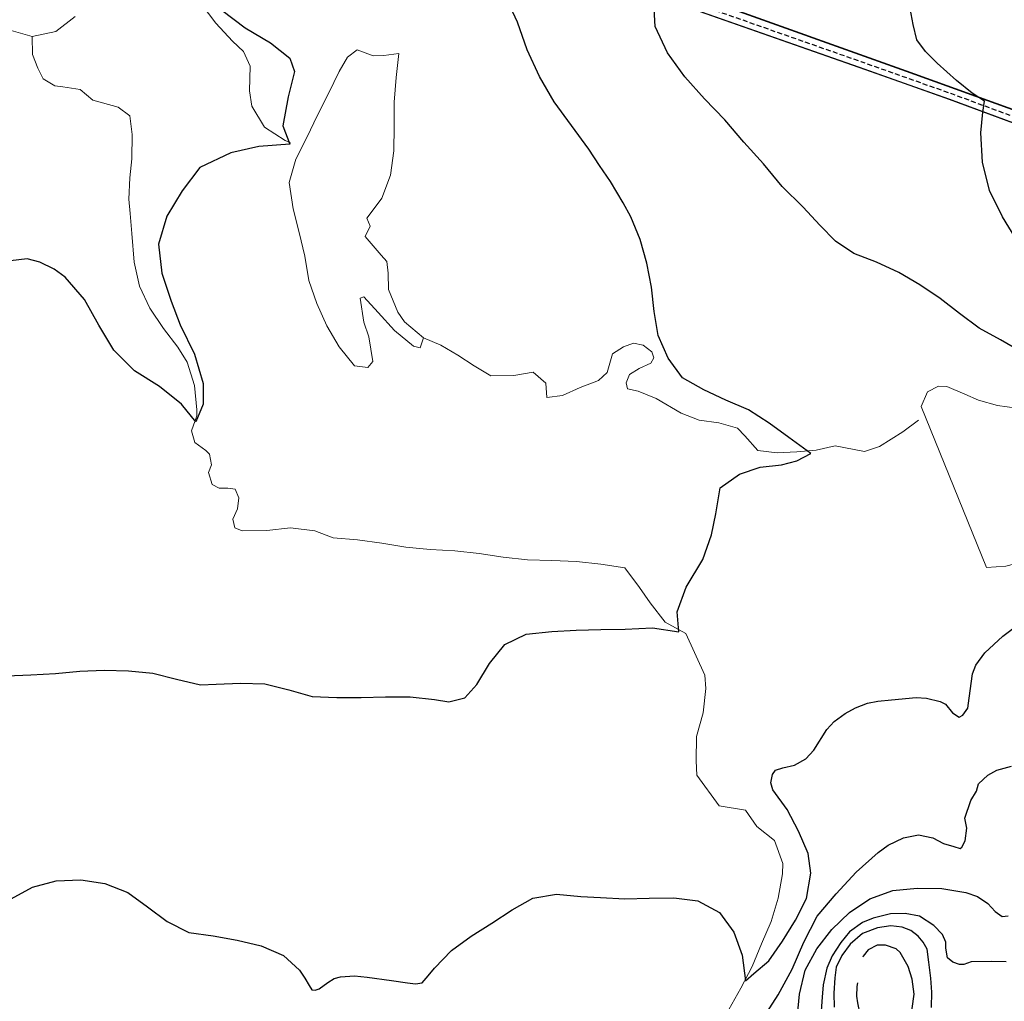
# Model space of a CAD drawing. Units: metres. Extents: x 499956 to 541733, y 9585459 to 9617241.
# Drawn here: x 523000 to 524006, y 9587455 to 9588459 of the extents above; entities that cross this region are included whole.
import ezdxf

# ---------------------------------------------------------------- set-up
doc = ezdxf.new("R2010")
doc.units = ezdxf.units.M
doc.header["$MEASUREMENT"] = 0
doc.linetypes.add('WGS-84 - Sistema viário principal$0$HIDDEN', pattern=[0.375, 0.25, -0.125])
for name, color, linetype in [('Base 17 - Plano Diretor CIPP - R14.1$0$CURVA_INTERMEDIARIA', 40, 'Continuous'), ('Base 17 - Plano Diretor CIPP - R14.1$0$CURVA_MESTRA', 250, 'Continuous'), ('Base 17 - Plano Diretor CIPP - R14.1$0$MOLDURA', 7, 'Continuous'), ('Base 17 - Plano Diretor CIPP - R14.1$0$RODOVIA', 251, 'Continuous'), ('WGS-84 - Sistema viário principal$0$Eixo estradas', 14, 'WGS-84 - Sistema viário principal$0$HIDDEN'), ('WGS-84 - Sistema viário principal$0$Rodovia existente', 251, 'Continuous')]:
    doc.layers.add(name, color=color, linetype=linetype)
doc.layers.add('Base 17 - Plano Diretor CIPP - R14.1$0$HIDRO_ORIGINAL', color=140, linetype='Continuous', lineweight=20)

# ---------------------------------------------------------------- blocks, each defined once
blk = doc.blocks.new('Base 17 - Plano Diretor CIPP - R14.1$0$A$C089C6519')
at = {"layer": 'Base 17 - Plano Diretor CIPP - R14.1$0$CURVA_INTERMEDIARIA', "flags": 128}
for points, elevation in [([(522991.227, 9587560.203), (523013.247, 9587572.043), (523037.407, 9587578.463), (523062.387, 9587579.503), (523087.077, 9587575.623), (523110.357, 9587566.503), (523130.677, 9587551.943), (523150.577, 9587536.803), (523172.947, 9587525.653), (523197.697, 9587522.153), (523222.357, 9587518.033), (523246.677, 9587512.243), (523269.607, 9587502.273), (523285.904, 9587487.38), (523291.278, 9587479.112), (523295.825, 9587471.671), (523298.719, 9587467.123), (523302.026, 9587466.71), (523306.007, 9587468.243), (523314.842, 9587474.565), (523321.457, 9587478.699), (523327.947, 9587480.233), (523342.127, 9587481.592), (523355.077, 9587480.153), (523379.847, 9587476.733), (523396.283, 9587474.151), (523404.607, 9587473.283), (523411.166, 9587474.151), (523417.367, 9587481.592), (523423.847, 9587489.163), (523441.207, 9587507.153), (523461.407, 9587521.893), (523482.597, 9587535.143), (523503.437, 9587548.953), (523524.44, 9587560.967), (523548.707, 9587564.993), (523573.587, 9587562.573), (523593.407, 9587561.383), (523618.387, 9587560.233), (523643.377, 9587560.663), (523668.377, 9587561.113), (523693.187, 9587558.063), (523715.187, 9587546.183), (523729.847, 9587525.933), (523738.427, 9587502.453), (523741.892, 9587476.218), (523750.16, 9587483.659), (523765.537, 9587496.763), (523779.727, 9587516.923), (523792.687, 9587538.303), (523804.117, 9587560.543), (523808.45, 9587586.184), (523805.807, 9587606.283), (523795.987, 9587629.263), (523784.307, 9587651.373), (523769.557, 9587671.553), (523767.523, 9587678.788), (523769.417, 9587687.263), (523772.484, 9587691.603), (523779.925, 9587694.084), (523791.817, 9587696.573), (523803.489, 9587703.179), (523811.527, 9587711.953), (523824.917, 9587733.073), (523832.428, 9587741.212), (523843.697, 9587749.573), (523854.339, 9587755.268), (523866.357, 9587760.133), (523877.076, 9587762.296), (523891.107, 9587763.613), (523916.007, 9587765.853), (523926.685, 9587765.19), (523940.657, 9587761.673), (523946.115, 9587758.989), (523953.143, 9587750.307), (523959.967, 9587745.803), (523963.892, 9587747.827), (523968.852, 9587754.855), (523970.207, 9587765.313), (523973.587, 9587790.083), (523977.121, 9587799.089), (523986.187, 9587811.673), (524004.577, 9587828.613), (524021.355, 9587841.257)], 40), ([(524024.127, 9588118.913), (524002.397, 9588131.273), (523980.517, 9588143.353), (523960.397, 9588158.203), (523940.757, 9588173.663), (523920.007, 9588187.603), (523898.397, 9588200.183), (523875.697, 9588210.663), (523852.337, 9588219.563), (523833.9, 9588232.307), (523817.637, 9588248.571), (523800.567, 9588266.973), (523779.387, 9588288.213), (523760.087, 9588311.193), (523739.907, 9588333.383), (523720.647, 9588356.383), (523699.737, 9588377.893), (523679.777, 9588400.293), (523662.167, 9588424.583), (523649.487, 9588451.773), (523647.677, 9588481.713)], 40), ([(522986.517, 9587788.073), (523011.497, 9587788.983), (523036.457, 9587790.463), (523061.357, 9587792.653), (523086.337, 9587793.863), (523111.317, 9587793.093), (523136.217, 9587790.793), (523160.407, 9587784.513), (523184.757, 9587778.833), (523200.687, 9587779.433), (523225.677, 9587780.383), (523250.667, 9587779.693), (523274.907, 9587773.603), (523298.997, 9587766.893), (523323.977, 9587766.013), (523348.977, 9587766.053), (523373.977, 9587766.513), (523398.977, 9587766.663), (523423.797, 9587763.703), (523438.706, 9587761.49), (523454.969, 9587765.555), (523467.297, 9587779.073), (523480.037, 9587800.573), (523495.847, 9587819.943), (523517.582, 9587830.608), (523543.857, 9587833.223), (523568.817, 9587834.553), (523593.807, 9587835.263), (523618.807, 9587835.713), (523646.874, 9587837.113), (523673.708, 9587833.048), (523672.082, 9587853.376), (523681.027, 9587878.584), (523698.103, 9587907.045), (523707.048, 9587932.253), (523711.457, 9587953.543), (523715.993, 9587980.229), (523735.508, 9587994.053), (523756.65, 9588001.371), (523778.606, 9588003.81), (523794.056, 9588007.876), (523808.692, 9588015.195), (523786.027, 9588031.583), (523765.777, 9588046.243), (523744.727, 9588059.733), (523721.777, 9588069.643), (523699.187, 9588080.363), (523677.447, 9588092.703), (523662.607, 9588112.823), (523652.607, 9588135.733), (523648.427, 9588160.383), (523645.617, 9588185.223), (523640.877, 9588209.773), (523634.027, 9588233.813), (523624.637, 9588256.983), (523616.787, 9588271.339), (523603.817, 9588293.293), (523592.607, 9588309.743), (523581.647, 9588326.163), (523564.017, 9588350.433), (523546.297, 9588374.653), (523531.347, 9588400.653), (523518.577, 9588427.803), (523508.767, 9588456.153), (523495.977, 9588483.293)], 35), ([(523760.495, 9587439.011), (523774.997, 9587461.943), (523789.327, 9587488.303), (523801.507, 9587515.723), (523815.097, 9587542.463), (523834.447, 9587565.383), (523854.967, 9587587.283), (523877.197, 9587607.413), (523887.411, 9587615.123), (523903.197, 9587622.383), (523918.417, 9587625.458), (523933.197, 9587622.373), (523944.048, 9587616.777), (523954.797, 9587613.469), (523961.177, 9587611.543), (523962.807, 9587612.813), (523966.372, 9587619.257), (523968.026, 9587632.486), (523965.917, 9587642.653), (523972.16, 9587660.598), (523977.927, 9587670.143), (523980.014, 9587677.547), (523989.523, 9587686.642), (523998.757, 9587691.733), (524013.5, 9587695.737)], 45), ([(524020.157, 9588231.623), (524004.367, 9588257.123), (523991.277, 9588284.113), (523983.807, 9588313.173), (523982.337, 9588343.133), (523984.334, 9588364.039), (523985.961, 9588375.423), (523973.347, 9588383.615), (523957.5, 9588396.565), (523937.777, 9588414.233), (523925.736, 9588426.063), (523916.842, 9588438.036), (523913.116, 9588453.597), (523910.097, 9588470.083)], 45), ([(523206.457, 9588468.183), (523230.587, 9588450.353), (523256.237, 9588434.803), (523276.075, 9588419.333), (523280.954, 9588405.51), (523274.227, 9588379.663), (523269.077, 9588350.103), (523276.075, 9588331.513), (523244.362, 9588329.073), (523215.901, 9588322.568), (523184.237, 9588307.463), (523165.987, 9588283.643), (523150.447, 9588257.983), (523141.927, 9588229.223), (523145.177, 9588199.393), (523154.657, 9588170.933), (523163.859, 9588146.926), (523178.496, 9588116.839), (523187.441, 9588086.752), (523187.441, 9588065.61), (523180.122, 9588047.721), (523165.486, 9588065.61), (523142.807, 9588083.613), (523117.497, 9588099.723), (523096.067, 9588120.713), (523080.837, 9588146.563), (523066.097, 9588172.693), (523046.547, 9588195.443), (523035.105, 9588203.663), (523020.697, 9588210.673), (523007.647, 9588214.272), (522990.737, 9588212.253)], 30), ([(524008.126, 9587495.648), (523993.117, 9587496.143), (523972.287, 9587495.613), (523964.718, 9587493.168), (523960.584, 9587493.168), (523953.787, 9587495.513), (523948.182, 9587499.782), (523946.528, 9587509.704), (523946.528, 9587515.905), (523943.087, 9587523.543), (523934.126, 9587532.855), (523919.697, 9587542.333), (523904.774, 9587545.257), (523889.807, 9587544.893), (523872.115, 9587540.296), (523861.167, 9587535.963), (523848.137, 9587526.24), (523839.087, 9587515.653), (523830.361, 9587501.849), (523824.757, 9587489.293), (523821.266, 9587472.084), (523820.197, 9587459.643), (523819.199, 9587445.626)], 55), ([(523931.997, 9587449.013), (523932.059, 9587464.643), (523931.057, 9587479.003), (523929.165, 9587495.235), (523927.427, 9587508.783), (523923.378, 9587515.905), (523918.117, 9587521.863), (523910.562, 9587527.894), (523901.88, 9587531.201), (523890.137, 9587532.693), (523876.663, 9587530.374), (523861.197, 9587524.803), (523848.551, 9587513.838), (523840.283, 9587502.263), (523834.495, 9587490.274), (523833.127, 9587479.313), (523832.015, 9587463.816), (523832.447, 9587449.313)], 60), ([(523856.044, 9587474.298), (523855.579, 9587470.43), (523855.165, 9587460.509), (523856.087, 9587453.683), (523858.473, 9587442.319), (523866.741, 9587434.464), (523875.836, 9587428.676), (523886.998, 9587425.782), (523896.277, 9587426.333), (523906.841, 9587433.224), (523911.917, 9587447.883), (523914.283, 9587462.576), (523912.027, 9587477.883), (523908.082, 9587491.101), (523899.777, 9587505.273), (523895.679, 9587508.877), (523884.807, 9587512.843), (523876.249, 9587512.598), (523867.154, 9587508.051), (523862.047, 9587501.643), (523861.496, 9587500.374)], 65)]:
    blk.add_lwpolyline(points, dxfattribs=dict(at, elevation=elevation))
at = {"layer": 'Base 17 - Plano Diretor CIPP - R14.1$0$CURVA_MESTRA', "elevation": 50, "flags": 128}
blk.add_lwpolyline([(523794.657, 9587437.883), (523797.057, 9587462.773), (523802.797, 9587487.103), (523814.747, 9587509.063), (523829.927, 9587528.923), (523848.207, 9587545.983), (523868.867, 9587560.053), (523892.397, 9587568.493), (523917.287, 9587570.913), (523942.287, 9587570.613), (523966.957, 9587566.593), (523978.774, 9587562.62), (523989.297, 9587555.373), (523996.964, 9587547.324), (524003.992, 9587541.95), (524010.193, 9587542.777)], dxfattribs=at)
blk = doc.blocks.new('WGS-84 - Sistema viário principal')
at = {"layer": 'WGS-84 - Sistema viário principal$0$Eixo estradas', "ltscale": 20, "flags": 128}
blk.add_lwpolyline([(527723.1, 9587318.4), (527702.4, 9587323.5), (527655, 9587332.7), (527402.3, 9587379.1), (527242.7, 9587408.8), (526991.8, 9587454.9), (526741.7, 9587501.5), (526479.3, 9587548.3), (526232.1, 9587594.2), (526083.6, 9587621), (525925.6, 9587652.4), (525847.4, 9587666.9), (525814.4, 9587676), (525780.8, 9587685.6), (525743.1, 9587698.9), (525709.8, 9587710.7), (525672.7, 9587725.7), (525621, 9587747), (525506.1, 9587789.9), (525360, 9587847), (525119.2, 9587938.3), (524935.6, 9588009.9), (524731.9, 9588086.6), (524527.1, 9588164.8), (524247.1, 9588273.8), (523952.5, 9588382.8), (523860.1, 9588415.5), (523605.4, 9588505), (523369.6, 9588588.5), (523158.9, 9588663.1), (522980, 9588726.1), (522888.2, 9588758.6), (522823.3, 9588782), (522792.4, 9588793), (522766, 9588803.3), (522734.6, 9588817.1), (522690.3, 9588838.7), (522594.4, 9588887.6), (522414.8, 9588978.6), (522321.9, 9589025), (522296.9, 9589036.8), (522275.3, 9589045.8), (522265.3, 9589049.3), (522238.1, 9589058.9), (522010.6, 9589127.5), (521545.7, 9589268.4), (521311.3, 9589340), (521124.6, 9589396.8), (520940.7, 9589452.4), (520787, 9589499.6), (520636.8, 9589545), (520449.1, 9589600.9), (520357.3, 9589629.1), (520221.3, 9589670.7), (520136.6, 9589697), (520089.4, 9589711.5), (520047.2, 9589721.2), (520010.8, 9589726.7), (519978.3, 9589730.7), (519928.8, 9589733.2), (519856.9, 9589734.3), (519761.1, 9589736.5), (519688.7, 9589738.2), (519647, 9589742), (519607.1, 9589748.4), (519558.6, 9589759.9), (519435.6, 9589791.4), (519277.6, 9589833.1), (519080.8, 9589884.4), (518916.8, 9589928.2), (518796.8, 9589959.6), (518668.9, 9589993.2), (518505.6, 9590034.7), (518348.7, 9590076.7), (518213.5, 9590111), (518073.9, 9590148.2), (518013.6, 9590162.1), (517940.8, 9590176), (517847.9, 9590192.6), (517765.8, 9590212.5), (517654.4, 9590243), (517528.4, 9590279), (516857.3, 9590465.3), (516750.5, 9590494.2), (516713, 9590504.6), (516564.1, 9590546), (516418.3, 9590588.2), (516299.7, 9590622.4), (516180.9, 9590655), (516089.5, 9590680.3), (516022.1, 9590698.3), (515961, 9590713.5), (515915.3, 9590728), (515862.3, 9590740), (515832.5, 9590745.9), (515763.9, 9590757), (515679, 9590771.6), (515538, 9590795), (515370.6, 9590824.7), (515265.5, 9590842.4), (515234.5, 9590848.6), (515206.4, 9590855.4), (515180.5, 9590861.6), (515135.5, 9590877), (515021.4, 9590923.1), (514951.1, 9590950.4), (514869.3, 9590982.9), (514835, 9590996.7), (514668.8, 9591063.3), (514656.2, 9591068.4), (514645.4, 9591072.4), (514628.9, 9591078.9), (514610.2, 9591085.8), (514560.8, 9591103.3), (514100.5, 9591283.7), (514081.7, 9591289.6), (514064.4, 9591295), (514044.1, 9591301.2), (514030.8, 9591305.4), (513866.1, 9591357.3), (513697.6, 9591410.7), (513455.6, 9591489), (513262.6, 9591549.3), (513018.8, 9591626.9), (512827.3, 9591689), (512533.8, 9591782.5), (512295.6, 9591858.9), (512216, 9591886.2), (512146.3, 9591914.3), (512040.9, 9591957.9), (511906, 9592012.3), (511700.8, 9592097.1), (511556.1, 9592160.1), (511406.1, 9592222.6), (511277, 9592275.3), (511233.3, 9592295.3), (511211, 9592302.9), (511189.3, 9592309.8), (511170, 9592314.7), (511160.5, 9592316.5), (511143, 9592319.9), (511075.3, 9592330.2), (510999.7, 9592340.2), (510918.8, 9592350.1), (510857.5, 9592357.4), (510788.3, 9592366), (510728.4, 9592377.1), (510670.4, 9592381.8), (510641.4, 9592386.5), (510607.1, 9592393.3), (510568.6, 9592404.1), (510481.9, 9592427.9), (510419.6, 9592445.5), (510232.8, 9592498.2), (510076.3, 9592540.7), (509895.7, 9592588.6), (509733, 9592635.1), (509504.3, 9592704.7), (509378, 9592742.1), (509141.3, 9592814.2), (508982.1, 9592861.7), (508852.3, 9592902.9), (508696.2, 9592951.9), (508542.2, 9593000.8), (508366.9, 9593061.3), (508160.9, 9593133.5), (507944.4, 9593208.4), (507775.7, 9593266.8), (507611.3, 9593324.7), (507446.4, 9593381.7), (507232.1, 9593456.4), (507049.9, 9593519.2), (506795.2, 9593606.8), (506396.6, 9593741.6), (506114.3, 9593838.6), (505938.6, 9593898.2), (505877.6, 9593918.5), (505857, 9593924.3), (505836.3, 9593930.4), (505811, 9593936.4), (505785.1, 9593941.2), (505683.9, 9593955.1), (505607.9, 9593964.5)], dxfattribs=at)
at = {"layer": 'WGS-84 - Sistema viário principal$0$Rodovia existente', "flags": 128}
for points in [[(525670.4, 9587720.1), (525618.8, 9587741.4), (525503.9, 9587784.3), (525357.9, 9587841.4), (525117.1, 9587932.7), (524933.5, 9588004.3), (524729.8, 9588081), (524524.9, 9588159.2), (524245, 9588268.2), (523950.4, 9588377.1), (523858.1, 9588409.8), (523603.4, 9588499.3)], [(523706.5, 9588477.4), (523906, 9588406.2), (524205.5, 9588298.2), (524309.9, 9588258.1), (524522.3, 9588176.9), (524688.4, 9588112.4), (524864.6, 9588046.1), (525012.1, 9587988.4), (525193.5, 9587918.8), (525422.9, 9587829.9), (525585.2, 9587766.7), (525713, 9587714.6)]]:
    blk.add_lwpolyline(points, dxfattribs=at)

msp = doc.modelspace()

# ---------------------------------------------------------------- linework, layer by layer
at = {"layer": 'Base 17 - Plano Diretor CIPP - R14.1$0$HIDRO_ORIGINAL', "ltscale": 2, "flags": 128}
for points in [[(523185.493, 9588474.916), (523200.493, 9588454.916), (523217.483, 9588436.576), (523228.781, 9588426.099), (523235.573, 9588410.986), (523234.973, 9588385.996), (523237.353, 9588370.096), (523250.333, 9588348.726), (523271.253, 9588335.046), (523276.643, 9588332.926)], [(522945.343, 9588462.556), (522964.883, 9588455.086), (522988.923, 9588448.216), (523012.683, 9588441.426), (523036.883, 9588446.556), (523056.643, 9588461.866)], [(523012.683, 9588441.426), (523013.129, 9588423.118), (523018.583, 9588408.926), (523024.061, 9588398.273), (523035.883, 9588390.886), (523044.093, 9588389.876), (523061.825, 9588387.342), (523074.744, 9588376.41), (523100.643, 9588369.096), (523112.508, 9588360.509), (523115.073, 9588341.416), (523114.663, 9588316.416), (523112.508, 9588296.907), (523111.514, 9588275.044), (523112.753, 9588260.576), (523114.496, 9588240.261), (523116.853, 9588210.766), (523122.603, 9588186.436), (523132.973, 9588163.686), (523146.953, 9588142.956), (523161.573, 9588123.836), (523171.243, 9588108.596), (523178.623, 9588084.716), (523181.193, 9588059.846), (523180.933, 9588053.826), (523175.473, 9588038.306), (523179.092, 9588026.597), (523190.363, 9588018.216), (523194.083, 9588014.586), (523195.986, 9588003.74), (523192.893, 9587995.756), (523196.753, 9587983.726), (523203.936, 9587979.889), (523212.88, 9587979.889), (523220.373, 9587978.636), (523223.812, 9587969.952), (523222.503, 9587958.666), (523217.849, 9587948.088), (523219.837, 9587939.144), (523227.493, 9587936.056), (523252.483, 9587936.596), (523276.823, 9587939.426), (523301.643, 9587936.366), (523320.363, 9587928.956), (523345.273, 9587926.906), (523370.043, 9587923.536), (523394.713, 9587919.446), (523419.593, 9587917.016), (523444.563, 9587915.816), (523469.413, 9587913.126), (523494.133, 9587909.346), (523518.963, 9587906.446), (523543.953, 9587905.876), (523568.933, 9587904.776), (523593.793, 9587902.116), (523618.513, 9587898.416), (523633.383, 9587878.316), (523644.333, 9587862.686), (523659.693, 9587842.966), (523680.713, 9587831.356)], [(523863.213, 9588017.196), (523833.483, 9588023.156), (523814.003, 9588018.606), (523794.073, 9588016.916), (523774.103, 9588015.836), (523754.273, 9588018.446), (523741.003, 9588033.416), (523733.573, 9588041.216), (523714.363, 9588046.756), (523694.523, 9588049.286), (523675.913, 9588056.626), (523650.513, 9588071.546), (523631.993, 9588079.106), (523621.326, 9588081.256), (523619.963, 9588087.396), (523623.314, 9588096.162), (523633.252, 9588102.125), (523645.033, 9588107.456), (523648.159, 9588113.057), (523646.171, 9588119.02), (523637.103, 9588125.816), (523627.289, 9588127.964), (523617.163, 9588124.236), (523605.913, 9588117.216), (523600.543, 9588097.956), (523591.503, 9588089.986), (523572.933, 9588082.566), (523554.573, 9588074.626), (523538.673, 9588072.536), (523537.763, 9588087.126), (523524.713, 9588098.456), (523504.993, 9588095.096), (523481.593, 9588094.526), (523464.393, 9588104.736), (523447.633, 9588115.646), (523430.563, 9588126.076), (523412.723, 9588133.346)], [(523918.468, 9588049.455), (523902.568, 9588037.529), (523878.623, 9588022.326), (523863.213, 9588017.196)], [(523680.713, 9587831.356), (523700.303, 9587788.606), (523701.133, 9587775.056), (523698.493, 9587750.196), (523691.733, 9587726.126), (523691.383, 9587701.136), (523692.153, 9587686.516)], [(523692.153, 9587686.516), (523714.693, 9587655.256), (523741.733, 9587650.856), (523753.393, 9587634.196), (523771.413, 9587619.676), (523779.853, 9587596.146), (523779.653, 9587585.536), (523775.183, 9587560.936), (523767.873, 9587537.026), (523758.173, 9587513.986), (523748.413, 9587490.976), (523737.023, 9587468.716), (523724.553, 9587447.046)]]:
    msp.add_lwpolyline(points, dxfattribs=at)
for points in [[(523387.323, 9588424.226), (523384.583, 9588399.376), (523382.833, 9588374.436), (523382.553, 9588349.436), (523382.493, 9588324.436), (523379.013, 9588299.686), (523370.043, 9588276.346), (523355.153, 9588256.266), (523354.903, 9588255.876), (523358.283, 9588247.546), (523353.103, 9588236.926), (523369.383, 9588217.946), (523375.053, 9588211.486), (523376.703, 9588199.606), (523376.763, 9588182.796), (523386.553, 9588159.796), (523393.363, 9588149.936), (523412.723, 9588133.346), (523409.433, 9588123.366), (523402.493, 9588125.116), (523383.153, 9588140.966), (523366.283, 9588159.406), (523351.713, 9588175.446), (523347.843, 9588174.056), (523351.823, 9588149.376), (523356.783, 9588134.526), (523361.023, 9588109.196), (523355.953, 9588103.276), (523342.213, 9588104.776), (523326.373, 9588124.116), (523313.863, 9588145.766), (523303.673, 9588168.586), (523295.443, 9588192.196), (523291.493, 9588216.886), (523285.513, 9588241.156), (523279.553, 9588265.436), (523275.313, 9588292.066), (523282.223, 9588316.086), (523293.603, 9588338.346), (523304.223, 9588360.986), (523315.453, 9588383.316), (523326.463, 9588405.756), (523335.003, 9588420.176), (523345.043, 9588427.696), (523361.173, 9588421.846), (523372.063, 9588422.086)], [(523987.893, 9587898.806), (524007.853, 9587900.086), (524017.123, 9587902.336), (524031.973, 9587918.266), (524033.913, 9587938.166), (524034.083, 9587950.426), (524052.203, 9587972.536), (524060.033, 9587984.906), (524046.643, 9588002.936), (524045.133, 9588022.876), (524049.493, 9588033.116), (524068.773, 9588038.416), (524077.943, 9588044.826), (524058.593, 9588055.926), (524038.833, 9588058.976), (524019.013, 9588061.626), (523999.193, 9588064.336), (523979.963, 9588069.826), (523965.753, 9588075.936), (523947.403, 9588083.896), (523938.873, 9588084.166), (523927.703, 9588078.216), (523921.223, 9588063.166)]]:
    msp.add_lwpolyline(points, close=True, dxfattribs=at)
at = {"layer": 'Base 17 - Plano Diretor CIPP - R14.1$0$RODOVIA', "flags": 128}
for points in [[(525670.446, 9587720.101), (525618.776, 9587741.401), (525503.936, 9587784.251), (525357.876, 9587841.351), (525117.076, 9587932.721), (524933.496, 9588004.311), (524729.816, 9588080.971), (524524.896, 9588159.211), (524244.986, 9588268.191), (523950.416, 9588377.121), (523858.081, 9588409.832), (523603.446, 9588499.311)], [(523706.536, 9588477.361), (523905.986, 9588406.171), (524205.546, 9588298.151), (524309.916, 9588258.111), (524522.306, 9588176.861), (524688.426, 9588112.401), (524864.586, 9588046.051), (525012.056, 9587988.391), (525193.486, 9587918.751), (525422.936, 9587829.941), (525585.226, 9587766.691), (525712.966, 9587714.611)]]:
    msp.add_lwpolyline(points, dxfattribs=at)

# ---------------------------------------------------------------- block references
at = {"layer": 'Base 17 - Plano Diretor CIPP - R14.1$0$MOLDURA'}
for name in ['Base 17 - Plano Diretor CIPP - R14.1$0$A$C089C6519', 'WGS-84 - Sistema viário principal']:
    msp.add_blockref(name, (0, 0), dxfattribs=at)

doc.saveas('drawing.dxf')
